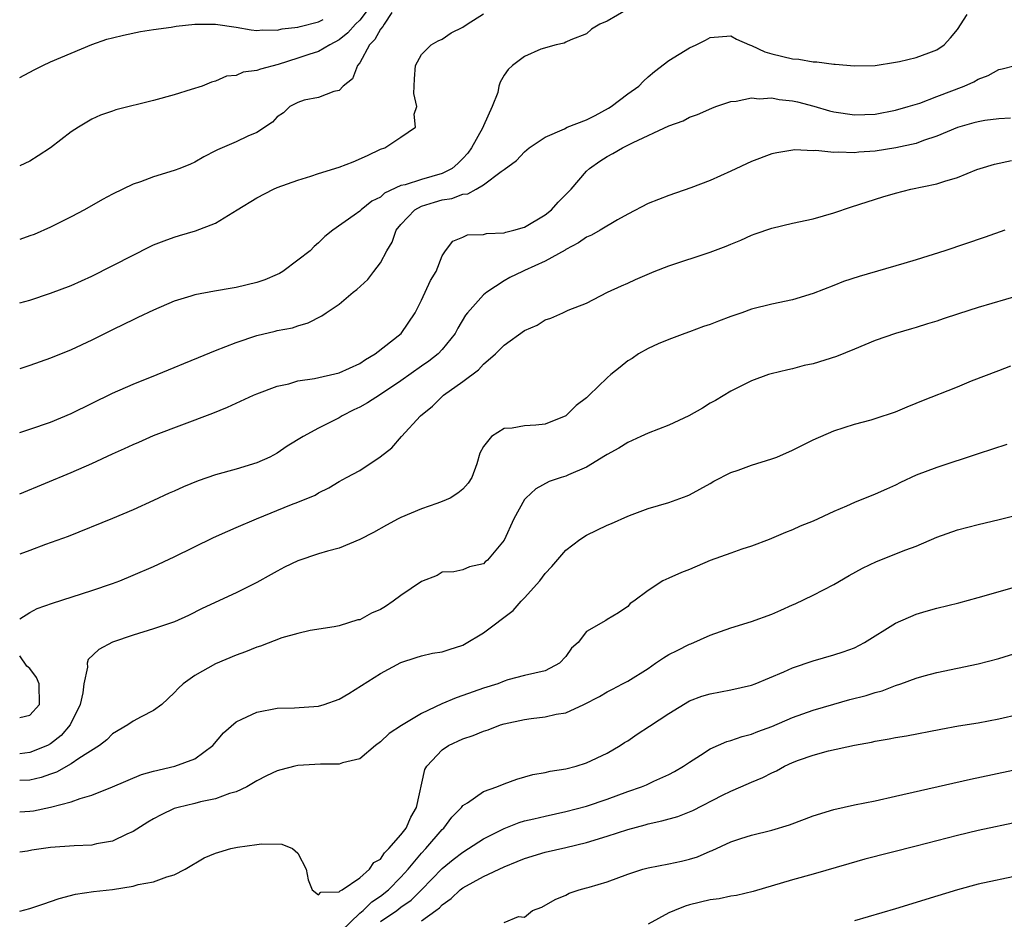
# Model space of a CAD drawing. Units: inches. Extents: x 2586000 to 2589000, y 1485000 to 1488000.
# Drawn here: x 2586000 to 2586096, y 1485440 to 1485527 of the extents above; entities that cross this region are included whole.
import ezdxf

# ---------------------------------------------------------------- set-up
doc = ezdxf.new("R2010")
doc.units = ezdxf.units.IN
doc.header["$MEASUREMENT"] = 0
doc.layers.add('LD25861485_2ft', color=166, linetype='Continuous')

msp = doc.modelspace()

# ---------------------------------------------------------------- linework, layer by layer
at = {"layer": 'LD25861485_2ft'}
for points, elevation in [([(2586034.238, 1485529), (2586033, 1485527.399), (2586032.588, 1485527), (2586031.854, 1485526.146), (2586031, 1485525.472), (2586030.091, 1485525), (2586029, 1485524.363), (2586028.063, 1485524.063), (2586027, 1485523.689), (2586025.097, 1485523.097), (2586023.352, 1485522.648), (2586023, 1485522.489), (2586021.67, 1485522.33), (2586021, 1485522.03), (2586020.061, 1485521.939), (2586019, 1485521.475), (2586018.614, 1485521.386), (2586017.691, 1485521), (2586016.645, 1485520.646), (2586015, 1485520.14), (2586013, 1485519.578), (2586009.325, 1485518.675), (2586009, 1485518.575), (2586007.845, 1485518.155), (2586007, 1485517.786), (2586005.697, 1485517), (2586005, 1485516.539), (2586003, 1485515), (2586001.792, 1485514.209), (2586001, 1485513.72), (2586000, 1485513.25)], 12026), ([(2586059, 1485528.46), (2586057, 1485527.286), (2586056.311, 1485527), (2586055.487, 1485526.513), (2586055, 1485526.074), (2586053.489, 1485525.49), (2586053, 1485525.251), (2586052.848, 1485525.152), (2586052.049, 1485525), (2586050.577, 1485524.577), (2586049, 1485523.875), (2586047.815, 1485523), (2586047.393, 1485522.607), (2586047, 1485522.055), (2586046.619, 1485521.381), (2586046.504, 1485521), (2586046.384, 1485520.384), (2586045.848, 1485519), (2586045, 1485517.143), (2586044.903, 1485516.903), (2586043.851, 1485515), (2586043.501, 1485514.499), (2586043, 1485513.978), (2586042.505, 1485513.496), (2586041.954, 1485513), (2586041, 1485512.502), (2586039, 1485511.939), (2586037.404, 1485511.404), (2586037, 1485511.331), (2586035.407, 1485510.593), (2586035, 1485510.22), (2586034.171, 1485509.829), (2586033.137, 1485509), (2586033, 1485508.863), (2586032.464, 1485508.464), (2586030.385, 1485507), (2586029.618, 1485506.382), (2586029, 1485505.787), (2586028.578, 1485505.422), (2586028.174, 1485505), (2586027, 1485504.091), (2586025.539, 1485503), (2586025.203, 1485502.797), (2586025, 1485502.703), (2586023.794, 1485502.206), (2586023, 1485501.926), (2586021, 1485501.442), (2586020.602, 1485501.398), (2586018.897, 1485501.103), (2586017, 1485500.74), (2586016.602, 1485500.602), (2586015, 1485500.107), (2586013, 1485499.257), (2586011.477, 1485498.523), (2586011, 1485498.321), (2586010.124, 1485497.876), (2586009, 1485497.345), (2586007, 1485496.337), (2586005, 1485495.385), (2586003, 1485494.579), (2586001, 1485493.894), (2586000, 1485493.565)], 12020), ([(2586036.118, 1485528.118), (2586035.357, 1485527), (2586035.239, 1485526.76), (2586035, 1485526.513), (2586034.477, 1485525.523), (2586033.959, 1485525), (2586033, 1485523.238), (2586032.794, 1485523), (2586032.304, 1485521.696), (2586031.379, 1485521), (2586031, 1485520.572), (2586030.475, 1485520.475), (2586029, 1485519.897), (2586027.617, 1485519.617), (2586027, 1485519.405), (2586026.205, 1485519), (2586025.587, 1485518.413), (2586025, 1485517.997), (2586024.523, 1485517.477), (2586023, 1485516.503), (2586022.133, 1485516.133), (2586021, 1485515.596), (2586019.637, 1485515), (2586019.182, 1485514.818), (2586019, 1485514.705), (2586017.872, 1485514.128), (2586017, 1485513.622), (2586016.576, 1485513.423), (2586015.547, 1485513), (2586015, 1485512.794), (2586013, 1485512.193), (2586011.718, 1485511.717), (2586011, 1485511.476), (2586009, 1485510.512), (2586008.021, 1485509.98), (2586006.303, 1485509), (2586005, 1485508.317), (2586003, 1485507.306), (2586001.399, 1485506.601), (2586001, 1485506.454), (2586000, 1485506.116)], 12024), ([(2586000, 1485499.95), (2586001, 1485500.235), (2586003, 1485500.883), (2586005, 1485501.648), (2586007, 1485502.549), (2586011, 1485504.602), (2586012.603, 1485505.397), (2586013, 1485505.579), (2586014.017, 1485505.983), (2586015, 1485506.342), (2586015.52, 1485506.48), (2586017.051, 1485506.949), (2586019, 1485507.685), (2586021.093, 1485509), (2586023, 1485510.147), (2586024.634, 1485511), (2586025, 1485511.145), (2586027, 1485511.863), (2586028.263, 1485512.263), (2586029, 1485512.515), (2586031, 1485513.136), (2586032.344, 1485513.656), (2586033.736, 1485514.265), (2586035, 1485514.871), (2586035.423, 1485515), (2586037, 1485516.02), (2586038.405, 1485517), (2586038.275, 1485518.275), (2586038.531, 1485519), (2586038.26, 1485520.26), (2586038.311, 1485521.689), (2586038.397, 1485523), (2586039, 1485524.067), (2586039.939, 1485525), (2586040.61, 1485525.391), (2586041, 1485525.54), (2586041.856, 1485526.144), (2586043, 1485526.694), (2586043.406, 1485527), (2586045, 1485527.998)], 12022), ([(2586000, 1485487.378), (2586001, 1485487.689), (2586003, 1485488.381), (2586005, 1485489.219), (2586009, 1485491.182), (2586011, 1485492.084), (2586013.343, 1485493), (2586015, 1485493.678), (2586015.922, 1485494.078), (2586017.338, 1485494.662), (2586019, 1485495.332), (2586021, 1485496.111), (2586023, 1485496.802), (2586024.777, 1485497.223), (2586025, 1485497.289), (2586026.457, 1485497.544), (2586027, 1485497.74), (2586027.995, 1485498.005), (2586029.309, 1485498.691), (2586029.734, 1485499), (2586031, 1485499.829), (2586032.374, 1485501), (2586032.731, 1485501.269), (2586033.77, 1485502.23), (2586034.377, 1485503), (2586035, 1485503.85), (2586035.622, 1485505), (2586036.139, 1485505.861), (2586036.543, 1485507), (2586037, 1485507.563), (2586038.328, 1485509), (2586039, 1485509.352), (2586040.26, 1485509.74), (2586041, 1485509.949), (2586041.93, 1485510.07), (2586043, 1485510.493), (2586043.472, 1485510.528), (2586044.301, 1485511), (2586045, 1485511.414), (2586046.712, 1485512.712), (2586047, 1485512.894), (2586048.221, 1485513.779), (2586049, 1485514.617), (2586049.427, 1485515), (2586051, 1485516.038), (2586052.852, 1485516.852), (2586053.14, 1485517), (2586055, 1485517.726), (2586055.847, 1485518.152), (2586057.151, 1485518.849), (2586057.381, 1485519), (2586059, 1485520.234), (2586060.074, 1485521), (2586060.534, 1485521.466), (2586061, 1485521.892), (2586061.598, 1485522.401), (2586063, 1485523.464), (2586065, 1485524.7), (2586065.642, 1485525), (2586066.544, 1485525.456), (2586067, 1485525.71), (2586069, 1485525.863), (2586069.555, 1485525.555), (2586070.811, 1485525), (2586071, 1485524.935), (2586072.32, 1485524.32), (2586073, 1485524.115), (2586075, 1485523.624), (2586075.593, 1485523.593), (2586077, 1485523.353), (2586077.356, 1485523.356), (2586079, 1485523.12), (2586079.121, 1485523.121), (2586081, 1485522.958), (2586083, 1485523.006), (2586085, 1485523.314), (2586085.385, 1485523.385), (2586087, 1485523.776), (2586088.213, 1485524.213), (2586089, 1485524.521), (2586089.72, 1485525), (2586090.321, 1485525.679), (2586091, 1485526.495), (2586091.947, 1485527.947)], 12018), ([(2586000, 1485521.819), (2586001.415, 1485522.585), (2586002.236, 1485523), (2586003, 1485523.344), (2586005, 1485524.198), (2586007, 1485525.025), (2586008.47, 1485525.53), (2586009, 1485525.665), (2586010.067, 1485525.934), (2586011.715, 1485526.285), (2586013, 1485526.479), (2586014.709, 1485526.71), (2586015.194, 1485526.806), (2586017, 1485526.991), (2586019.007, 1485527.007), (2586021, 1485526.713), (2586022.447, 1485526.446), (2586023, 1485526.39), (2586023.551, 1485526.449), (2586025, 1485526.408), (2586025.461, 1485526.539), (2586027, 1485526.711), (2586027.215, 1485526.785), (2586029, 1485527.223), (2586029.448, 1485527.448)], 12028), ([(2586000, 1485481.436), (2586005, 1485483.483), (2586007, 1485484.358), (2586009, 1485485.301), (2586010.174, 1485485.826), (2586011, 1485486.218), (2586011.559, 1485486.441), (2586013, 1485487.077), (2586018.732, 1485489.268), (2586020.154, 1485489.846), (2586022.683, 1485491), (2586023, 1485491.129), (2586025, 1485491.866), (2586026.112, 1485492.112), (2586027, 1485492.376), (2586028.621, 1485492.621), (2586031, 1485493.168), (2586033, 1485494.082), (2586033.544, 1485494.456), (2586034.502, 1485495), (2586037.01, 1485497), (2586038.362, 1485499), (2586039, 1485500.214), (2586039.872, 1485502.128), (2586040.399, 1485503), (2586041, 1485504.506), (2586041.326, 1485505), (2586042.043, 1485505.957), (2586043, 1485506.334), (2586043.454, 1485506.547), (2586045, 1485506.606), (2586045.311, 1485506.689), (2586047, 1485506.769), (2586047.173, 1485506.827), (2586047.937, 1485507), (2586049, 1485507.303), (2586051, 1485508.504), (2586051.614, 1485509), (2586052.264, 1485509.736), (2586053.527, 1485511), (2586055, 1485512.734), (2586055.295, 1485513), (2586056.294, 1485513.707), (2586057, 1485514.164), (2586057.549, 1485514.45), (2586058.488, 1485515), (2586059.525, 1485515.525), (2586063, 1485517.15), (2586064.373, 1485517.627), (2586065, 1485517.971), (2586065.763, 1485518.237), (2586067.152, 1485518.848), (2586067.556, 1485519), (2586069, 1485519.506), (2586069.53, 1485519.53), (2586071, 1485519.867), (2586071.762, 1485519.762), (2586073, 1485519.847), (2586073.702, 1485519.702), (2586075, 1485519.566), (2586075.462, 1485519.462), (2586077.046, 1485519.046), (2586078.597, 1485518.597), (2586079, 1485518.501), (2586081, 1485518.209), (2586083, 1485518.281), (2586085, 1485518.644), (2586086.227, 1485519), (2586087.35, 1485519.35), (2586089, 1485519.968), (2586091.651, 1485521), (2586092.586, 1485521.414), (2586093, 1485521.676), (2586093.986, 1485522.013), (2586095, 1485522.587), (2586095.347, 1485522.653), (2586096.593, 1485523)], 12016), ([(2586096.131, 1485517.869), (2586095, 1485517.821), (2586093.641, 1485517.641), (2586093, 1485517.537), (2586092.589, 1485517.411), (2586091, 1485516.975), (2586089, 1485516.121), (2586087.706, 1485515.706), (2586087, 1485515.435), (2586085.007, 1485514.993), (2586083, 1485514.675), (2586081.429, 1485514.571), (2586081, 1485514.514), (2586079.416, 1485514.584), (2586079, 1485514.544), (2586077.264, 1485514.736), (2586077, 1485514.714), (2586075.209, 1485514.791), (2586073.475, 1485514.525), (2586073, 1485514.425), (2586071, 1485513.682), (2586069, 1485512.728), (2586067, 1485511.821), (2586065.123, 1485511.123), (2586063, 1485510.391), (2586061, 1485509.592), (2586059, 1485508.564), (2586058.023, 1485508.023), (2586056.327, 1485507), (2586055.475, 1485506.525), (2586055, 1485506.331), (2586054.229, 1485505.771), (2586053, 1485505.143), (2586052.917, 1485505.083), (2586051, 1485504.009), (2586049, 1485503.087), (2586048.785, 1485503), (2586047.578, 1485502.422), (2586047, 1485502.084), (2586045.322, 1485501), (2586045, 1485500.744), (2586043.445, 1485499), (2586043.246, 1485498.754), (2586042.505, 1485497.495), (2586042.26, 1485497), (2586041, 1485495.423), (2586040.608, 1485495), (2586039.711, 1485494.289), (2586039, 1485493.815), (2586037, 1485492.399), (2586035, 1485491.061), (2586033.747, 1485490.253), (2586033, 1485489.828), (2586032.429, 1485489.571), (2586031.306, 1485489), (2586031, 1485488.815), (2586029, 1485487.811), (2586027.498, 1485487), (2586025.952, 1485486.048), (2586025, 1485485.382), (2586024.289, 1485485), (2586023, 1485484.422), (2586021, 1485483.827), (2586019, 1485483.256), (2586017.326, 1485482.674), (2586015.896, 1485482.104), (2586015, 1485481.686), (2586014.514, 1485481.487), (2586013, 1485480.77), (2586011, 1485479.874), (2586009, 1485479.026), (2586004.711, 1485477.289), (2586002.496, 1485476.496), (2586001, 1485475.931), (2586000, 1485475.569)], 12014), ([(2586000, 1485469.311), (2586001, 1485469.925), (2586001.707, 1485470.293), (2586003.173, 1485470.827), (2586007, 1485472.034), (2586009, 1485472.728), (2586009.706, 1485473), (2586011, 1485473.532), (2586013, 1485474.389), (2586015, 1485475.313), (2586018.821, 1485477.179), (2586020.184, 1485477.816), (2586021, 1485478.146), (2586022.994, 1485479), (2586026.377, 1485480.377), (2586027, 1485480.613), (2586028.687, 1485481.313), (2586029, 1485481.517), (2586029.997, 1485482.003), (2586031, 1485482.618), (2586031.724, 1485483), (2586033, 1485483.707), (2586034.983, 1485485.017), (2586036.102, 1485485.898), (2586037.058, 1485487), (2586038.892, 1485489), (2586040.052, 1485489.948), (2586041.115, 1485491), (2586043, 1485492.316), (2586044.532, 1485493.468), (2586045, 1485494.001), (2586046.17, 1485495), (2586047, 1485495.842), (2586049, 1485497.273), (2586050.215, 1485497.785), (2586051, 1485498.307), (2586051.535, 1485498.464), (2586052.692, 1485499), (2586053.235, 1485499.235), (2586055, 1485499.917), (2586057.026, 1485501), (2586058.383, 1485501.617), (2586059, 1485501.877), (2586059.765, 1485502.235), (2586061.558, 1485503), (2586063, 1485503.558), (2586067, 1485504.862), (2586068.542, 1485505.458), (2586069, 1485505.669), (2586069.962, 1485506.038), (2586071, 1485506.53), (2586071.358, 1485506.642), (2586073, 1485507.213), (2586075, 1485507.676), (2586077, 1485508.116), (2586079, 1485508.707), (2586080.709, 1485509.292), (2586083.759, 1485510.241), (2586085, 1485510.612), (2586086.476, 1485511), (2586089, 1485511.508), (2586089.773, 1485511.774), (2586091, 1485512.123), (2586092.895, 1485512.895), (2586093.188, 1485513), (2586094.579, 1485513.421), (2586096.235, 1485513.765)], 12012), ([(2586095.598, 1485507), (2586093.677, 1485506.323), (2586089.789, 1485505), (2586087, 1485504.132), (2586085.792, 1485503.792), (2586081.474, 1485502.526), (2586079.955, 1485502.046), (2586079, 1485501.657), (2586077, 1485500.879), (2586075, 1485500.267), (2586073, 1485499.827), (2586071, 1485499.336), (2586070.06, 1485499), (2586069, 1485498.646), (2586067.806, 1485498.194), (2586067, 1485497.864), (2586066.343, 1485497.657), (2586065, 1485497.151), (2586064.549, 1485497), (2586063, 1485496.396), (2586061.967, 1485495.967), (2586061, 1485495.526), (2586060.049, 1485495), (2586059.442, 1485494.558), (2586059, 1485494.341), (2586058.279, 1485493.721), (2586057.36, 1485493), (2586057, 1485492.69), (2586055.275, 1485491), (2586055, 1485490.757), (2586053.986, 1485490.014), (2586053, 1485488.993), (2586051, 1485488.178), (2586050.081, 1485488.081), (2586049, 1485488.013), (2586047.802, 1485487.802), (2586047, 1485487.766), (2586045.777, 1485487), (2586045, 1485486.027), (2586044.637, 1485485.363), (2586044.349, 1485484.349), (2586043.881, 1485483), (2586043.532, 1485482.467), (2586043, 1485481.872), (2586042.521, 1485481.479), (2586041.777, 1485481), (2586041, 1485480.673), (2586040.479, 1485480.479), (2586039, 1485479.981), (2586037, 1485479.139), (2586036.714, 1485479), (2586035.6, 1485478.4), (2586034.327, 1485477.673), (2586033, 1485476.992), (2586031, 1485476.139), (2586029.872, 1485475.872), (2586029, 1485475.603), (2586027, 1485474.933), (2586025.701, 1485474.299), (2586025, 1485473.939), (2586024.387, 1485473.613), (2586023, 1485472.837), (2586021, 1485471.825), (2586017.709, 1485470.291), (2586016.376, 1485469.624), (2586015.022, 1485469), (2586013, 1485468.317), (2586011, 1485467.713), (2586009, 1485467.032), (2586007.687, 1485466.313), (2586006.647, 1485465.353), (2586006.556, 1485465), (2586006.595, 1485464.595), (2586006.211, 1485463), (2586006.114, 1485462.114), (2586005.862, 1485461), (2586004.893, 1485459), (2586004.014, 1485457.986), (2586003, 1485457.173), (2586002.69, 1485457), (2586001, 1485456.312), (2586000, 1485456.213)], 12010), ([(2586097, 1485500.662), (2586093, 1485499.493), (2586091.099, 1485498.901), (2586089.598, 1485498.402), (2586089, 1485498.186), (2586088.088, 1485497.912), (2586087, 1485497.562), (2586086.554, 1485497.446), (2586085, 1485496.989), (2586083, 1485496.29), (2586081, 1485495.458), (2586079.25, 1485494.751), (2586077, 1485494.054), (2586076.134, 1485493.866), (2586075, 1485493.561), (2586074.525, 1485493.475), (2586072.924, 1485493.076), (2586072.672, 1485493), (2586071, 1485492.388), (2586069, 1485491.392), (2586067.527, 1485490.473), (2586067, 1485490.236), (2586066.261, 1485489.739), (2586064.942, 1485489), (2586063, 1485488.078), (2586061, 1485487.319), (2586060.261, 1485487), (2586059, 1485486.41), (2586058.127, 1485485.873), (2586057, 1485485.256), (2586056.854, 1485485.146), (2586055, 1485484.014), (2586053.269, 1485483.269), (2586053, 1485483.136), (2586052.534, 1485483), (2586051.386, 1485482.614), (2586050.078, 1485481.922), (2586049.106, 1485481), (2586049, 1485480.865), (2586047.963, 1485479), (2586047, 1485476.942), (2586045.407, 1485475), (2586045.168, 1485474.832), (2586045, 1485474.623), (2586043.664, 1485474.336), (2586043, 1485474.059), (2586042.14, 1485473.86), (2586041, 1485473.811), (2586040.511, 1485473.489), (2586039, 1485472.929), (2586037, 1485471.577), (2586036.245, 1485471), (2586035.501, 1485470.499), (2586035, 1485470.198), (2586034.149, 1485469.851), (2586033, 1485469.211), (2586032.811, 1485469.189), (2586031, 1485468.619), (2586030.512, 1485468.512), (2586028.177, 1485468.177), (2586027, 1485467.877), (2586025.443, 1485467.443), (2586023.363, 1485466.637), (2586023, 1485466.542), (2586021.907, 1485466.093), (2586021, 1485465.762), (2586019, 1485464.916), (2586017, 1485463.814), (2586015.854, 1485463), (2586015.418, 1485462.582), (2586015, 1485462.103), (2586013.785, 1485461), (2586013, 1485460.393), (2586011.773, 1485459.773), (2586011, 1485459.358), (2586010.499, 1485459), (2586009, 1485458.146), (2586008.442, 1485457.558), (2586007.75, 1485457), (2586005.751, 1485455.751), (2586005, 1485455.226), (2586003.583, 1485454.417), (2586003, 1485454.231), (2586002.094, 1485453.907), (2586001, 1485453.648), (2586000, 1485453.595)], 12008), ([(2586000, 1485450.575), (2586001, 1485450.619), (2586001.337, 1485450.663), (2586003, 1485451.017), (2586005, 1485451.532), (2586005.868, 1485451.868), (2586007, 1485452.173), (2586009, 1485452.997), (2586011.816, 1485454.184), (2586013, 1485454.524), (2586015.058, 1485455), (2586017, 1485455.714), (2586018.734, 1485457), (2586019.774, 1485458.226), (2586021, 1485459.316), (2586021.552, 1485459.552), (2586023, 1485460.254), (2586025, 1485460.615), (2586026.661, 1485460.661), (2586029, 1485460.825), (2586029.546, 1485461), (2586031, 1485461.489), (2586031.951, 1485462.049), (2586035, 1485463.995), (2586037, 1485465.064), (2586038.458, 1485465.542), (2586039, 1485465.704), (2586040.045, 1485465.955), (2586041, 1485466.087), (2586041.668, 1485466.332), (2586043, 1485466.731), (2586043.174, 1485466.826), (2586045, 1485467.939), (2586047.899, 1485470.101), (2586048.67, 1485471), (2586049, 1485471.345), (2586050.473, 1485473), (2586051, 1485473.697), (2586051.634, 1485474.365), (2586053, 1485475.976), (2586054.355, 1485477), (2586055, 1485477.414), (2586057, 1485478.386), (2586057.439, 1485478.561), (2586059, 1485479.259), (2586059.423, 1485479.424), (2586061, 1485479.988), (2586063, 1485480.579), (2586064.781, 1485481.218), (2586065, 1485481.321), (2586067, 1485482.423), (2586067.357, 1485482.643), (2586069, 1485483.495), (2586069.723, 1485483.723), (2586071, 1485484.202), (2586073, 1485484.814), (2586073.468, 1485485), (2586075, 1485485.665), (2586077, 1485486.66), (2586079, 1485487.537), (2586081, 1485488.176), (2586082.613, 1485488.613), (2586083, 1485488.732), (2586085, 1485489.395), (2586086.128, 1485489.872), (2586087, 1485490.214), (2586087.544, 1485490.455), (2586091, 1485491.817), (2586092.376, 1485492.376), (2586095, 1485493.402), (2586096.166, 1485493.834)], 12006), ([(2586095.796, 1485486.204), (2586093, 1485485.32), (2586089, 1485483.984), (2586087, 1485483.231), (2586085.474, 1485482.527), (2586085, 1485482.28), (2586084.125, 1485481.875), (2586083, 1485481.386), (2586081, 1485480.591), (2586080.236, 1485480.236), (2586079, 1485479.698), (2586077, 1485478.769), (2586075.726, 1485478.274), (2586075, 1485477.925), (2586074.323, 1485477.676), (2586072.722, 1485477), (2586071, 1485476.363), (2586070.068, 1485476.069), (2586069, 1485475.67), (2586067, 1485474.959), (2586065, 1485474.09), (2586064.212, 1485473.788), (2586063, 1485473.245), (2586062.394, 1485473), (2586061, 1485472.049), (2586059.581, 1485471), (2586059.231, 1485470.77), (2586059, 1485470.486), (2586058.117, 1485469.883), (2586057, 1485469.218), (2586056.879, 1485469.121), (2586055, 1485468.084), (2586054.195, 1485467), (2586053.548, 1485466.452), (2586053, 1485465.645), (2586052.393, 1485465), (2586051, 1485464.256), (2586049, 1485463.784), (2586047.364, 1485463.364), (2586047, 1485463.254), (2586046.406, 1485463), (2586045, 1485462.558), (2586043, 1485461.851), (2586042.353, 1485461.647), (2586040.954, 1485461.046), (2586039, 1485460.111), (2586037.042, 1485458.958), (2586035.837, 1485458.163), (2586035, 1485457.365), (2586034.514, 1485457), (2586033, 1485455.706), (2586031.319, 1485455.319), (2586031, 1485455.197), (2586029.192, 1485455.192), (2586027, 1485455.067), (2586026.684, 1485455), (2586025.345, 1485454.655), (2586025, 1485454.542), (2586023.942, 1485454.058), (2586023, 1485453.573), (2586022.032, 1485453), (2586021, 1485452.524), (2586020.364, 1485452.364), (2586019, 1485451.827), (2586017.549, 1485451.549), (2586017, 1485451.394), (2586015.387, 1485451), (2586015, 1485450.883), (2586013.719, 1485450.281), (2586013, 1485449.904), (2586012.433, 1485449.567), (2586011, 1485448.65), (2586010.395, 1485448.395), (2586009, 1485447.711), (2586007.463, 1485447.463), (2586007, 1485447.347), (2586005.277, 1485447.277), (2586003, 1485447.097), (2586001.163, 1485446.837), (2586000.761, 1485446.761), (2586000, 1485446.649)], 12004), ([(2586000, 1485440.937), (2586001, 1485441.191), (2586002.341, 1485441.659), (2586003, 1485441.868), (2586003.833, 1485442.167), (2586005.431, 1485442.569), (2586007.173, 1485442.827), (2586009, 1485443.039), (2586011, 1485443.356), (2586011.508, 1485443.508), (2586013, 1485443.792), (2586014.274, 1485444.274), (2586015, 1485444.451), (2586016.053, 1485445), (2586017.907, 1485446.093), (2586019, 1485446.548), (2586019.337, 1485446.663), (2586020.485, 1485447), (2586021.148, 1485447.148), (2586023, 1485447.392), (2586023.473, 1485447.473), (2586025.433, 1485447.433), (2586026.487, 1485447), (2586027, 1485446.566), (2586027.797, 1485445), (2586027.987, 1485443.987), (2586028.395, 1485443), (2586029, 1485442.516), (2586029.238, 1485442.763), (2586031, 1485442.804), (2586031.085, 1485442.915), (2586031.278, 1485443), (2586033, 1485444.175), (2586033.941, 1485445), (2586034.36, 1485445.64), (2586035, 1485445.993), (2586035.408, 1485446.592), (2586035.822, 1485447), (2586037, 1485448.354), (2586037.492, 1485449), (2586037.959, 1485450.041), (2586038.509, 1485451), (2586039.319, 1485454.681), (2586039.498, 1485455), (2586041, 1485456.588), (2586041.619, 1485457), (2586043, 1485457.657), (2586044.008, 1485457.992), (2586045, 1485458.394), (2586045.466, 1485458.534), (2586046.641, 1485459), (2586047, 1485459.112), (2586049, 1485459.544), (2586049.633, 1485459.634), (2586051, 1485459.782), (2586052.06, 1485460.06), (2586053, 1485460.188), (2586054.75, 1485461), (2586056.25, 1485461.75), (2586057, 1485462.219), (2586057.524, 1485462.476), (2586058.499, 1485463), (2586059, 1485463.251), (2586061, 1485464.491), (2586061.706, 1485465), (2586062.479, 1485465.521), (2586063, 1485465.842), (2586063.79, 1485466.21), (2586065, 1485466.843), (2586065.121, 1485466.879), (2586067, 1485467.698), (2586069, 1485468.423), (2586071, 1485469.024), (2586073, 1485469.759), (2586073.874, 1485470.126), (2586075, 1485470.654), (2586075.246, 1485470.754), (2586077, 1485471.606), (2586079, 1485472.63), (2586080.496, 1485473.505), (2586081.785, 1485474.215), (2586083.129, 1485474.871), (2586085.992, 1485475.992), (2586087, 1485476.358), (2586089, 1485477.215), (2586091, 1485477.926), (2586093, 1485478.449), (2586095.062, 1485478.938), (2586097, 1485479.419)], 12002), ([(2586031.193, 1485439), (2586033, 1485440.738), (2586033.314, 1485441), (2586034.166, 1485441.834), (2586035, 1485442.379), (2586035.799, 1485443), (2586037, 1485444.237), (2586037.697, 1485445), (2586039, 1485446.556), (2586039.422, 1485447), (2586041, 1485448.866), (2586041.146, 1485449), (2586041.934, 1485450.066), (2586042.867, 1485451), (2586043, 1485451.179), (2586043.454, 1485451.454), (2586045, 1485452.528), (2586046.292, 1485453), (2586047, 1485453.294), (2586048.247, 1485453.753), (2586049.8, 1485454.2), (2586051, 1485454.402), (2586051.472, 1485454.528), (2586053, 1485454.732), (2586053.988, 1485455), (2586055, 1485455.319), (2586057, 1485456.268), (2586058.275, 1485457), (2586058.704, 1485457.296), (2586059, 1485457.469), (2586059.906, 1485458.094), (2586061.128, 1485458.872), (2586063, 1485460.112), (2586065, 1485461.325), (2586066.199, 1485461.801), (2586067, 1485462.026), (2586069, 1485462.405), (2586071, 1485462.874), (2586071.364, 1485463), (2586074.145, 1485464.145), (2586075, 1485464.533), (2586077, 1485465.232), (2586079, 1485465.802), (2586079.901, 1485466.099), (2586081, 1485466.488), (2586081.986, 1485467), (2586085, 1485468.876), (2586087, 1485469.744), (2586087.962, 1485470.038), (2586089, 1485470.331), (2586091.142, 1485470.858), (2586093, 1485471.353), (2586096.304, 1485472.304)], 12000), ([(2586000, 1485459.717), (2586001, 1485459.966), (2586001.906, 1485461), (2586001.904, 1485463), (2586001.619, 1485463.619), (2586001, 1485464.483), (2586000.707, 1485464.708), (2586000, 1485465.719)], 12012), ([(2586035, 1485439.922), (2586036.597, 1485441), (2586037, 1485441.309), (2586037.988, 1485442.012), (2586039.005, 1485442.995), (2586041, 1485445.059), (2586042.065, 1485445.935), (2586043, 1485446.671), (2586043.554, 1485447), (2586045, 1485447.964), (2586047, 1485448.955), (2586048.471, 1485449.529), (2586049, 1485449.681), (2586049.884, 1485449.884), (2586051, 1485450.164), (2586053, 1485450.598), (2586055, 1485451.11), (2586057, 1485451.792), (2586059, 1485452.538), (2586060.353, 1485453), (2586060.813, 1485453.187), (2586061.545, 1485453.545), (2586063, 1485454.19), (2586063.526, 1485454.474), (2586064.424, 1485455), (2586065, 1485455.405), (2586066.073, 1485456.073), (2586067, 1485456.694), (2586068.612, 1485457.388), (2586069, 1485457.484), (2586070.108, 1485457.892), (2586071, 1485458.1), (2586071.632, 1485458.368), (2586073, 1485458.859), (2586075, 1485459.712), (2586077, 1485460.429), (2586079, 1485461.023), (2586080.544, 1485461.456), (2586082.134, 1485461.866), (2586083, 1485462.154), (2586083.678, 1485462.322), (2586085, 1485462.844), (2586085.493, 1485463), (2586087, 1485463.555), (2586087.772, 1485463.771), (2586089, 1485464.097), (2586093, 1485464.94), (2586095, 1485465.443), (2586097, 1485466.077)], 11998), ([(2586039, 1485439.989), (2586040.388, 1485441), (2586040.735, 1485441.265), (2586041, 1485441.55), (2586041.855, 1485442.145), (2586042.755, 1485443), (2586043, 1485443.198), (2586045, 1485444.299), (2586047, 1485445.245), (2586048.259, 1485445.741), (2586049, 1485446.058), (2586051, 1485446.654), (2586053, 1485447.119), (2586055, 1485447.606), (2586057, 1485448.198), (2586059, 1485448.847), (2586060.695, 1485449.305), (2586061, 1485449.404), (2586062.317, 1485449.683), (2586063.868, 1485450.132), (2586065.307, 1485450.693), (2586068.194, 1485452.194), (2586069, 1485452.591), (2586069.978, 1485453), (2586071, 1485453.456), (2586072.11, 1485453.89), (2586073, 1485454.363), (2586073.44, 1485454.56), (2586074.227, 1485455), (2586075, 1485455.354), (2586075.583, 1485455.582), (2586077, 1485456.085), (2586078.474, 1485456.474), (2586081, 1485457.04), (2586082.66, 1485457.34), (2586083, 1485457.422), (2586084.359, 1485457.641), (2586085, 1485457.768), (2586086.054, 1485457.947), (2586089.396, 1485458.604), (2586091.094, 1485458.906), (2586093, 1485459.21), (2586095, 1485459.587), (2586097, 1485460.045)], 11996), ([(2586047, 1485439.838), (2586048.405, 1485440.406), (2586049, 1485440.341), (2586049.746, 1485441), (2586050.668, 1485441.332), (2586051.946, 1485442.054), (2586053, 1485442.493), (2586053.322, 1485442.678), (2586054.294, 1485443), (2586055, 1485443.183), (2586055.276, 1485443.275), (2586057, 1485443.775), (2586059, 1485444.508), (2586060.467, 1485445), (2586061, 1485445.142), (2586063, 1485445.535), (2586064.208, 1485445.792), (2586065, 1485445.984), (2586065.782, 1485446.218), (2586067, 1485446.74), (2586067.192, 1485446.808), (2586069, 1485447.669), (2586069.971, 1485447.971), (2586071, 1485448.312), (2586073, 1485448.793), (2586074.69, 1485449.31), (2586076.15, 1485449.85), (2586077, 1485450.19), (2586079, 1485450.805), (2586081, 1485451.243), (2586083, 1485451.645), (2586085, 1485452.075), (2586092.26, 1485453.74), (2586097, 1485454.753)], 11994), ([(2586097, 1485449.589), (2586093, 1485448.744), (2586091, 1485448.271), (2586087, 1485447.229), (2586082.023, 1485445.977), (2586080.462, 1485445.538), (2586077, 1485444.514), (2586075, 1485443.961), (2586071.176, 1485442.824), (2586069.555, 1485442.445), (2586069, 1485442.377), (2586067.865, 1485442.136), (2586067, 1485442.027), (2586065, 1485441.56), (2586064.568, 1485441.432), (2586063.536, 1485441), (2586063, 1485440.757), (2586061, 1485439.664)], 11992), ([(2586097, 1485444.39), (2586093, 1485443.538), (2586091, 1485443), (2586087.921, 1485442.078), (2586087, 1485441.781), (2586085, 1485441.174), (2586081, 1485439.995)], 11990)]:
    msp.add_lwpolyline(points, dxfattribs=dict(at, elevation=elevation))

doc.saveas('drawing.dxf')
